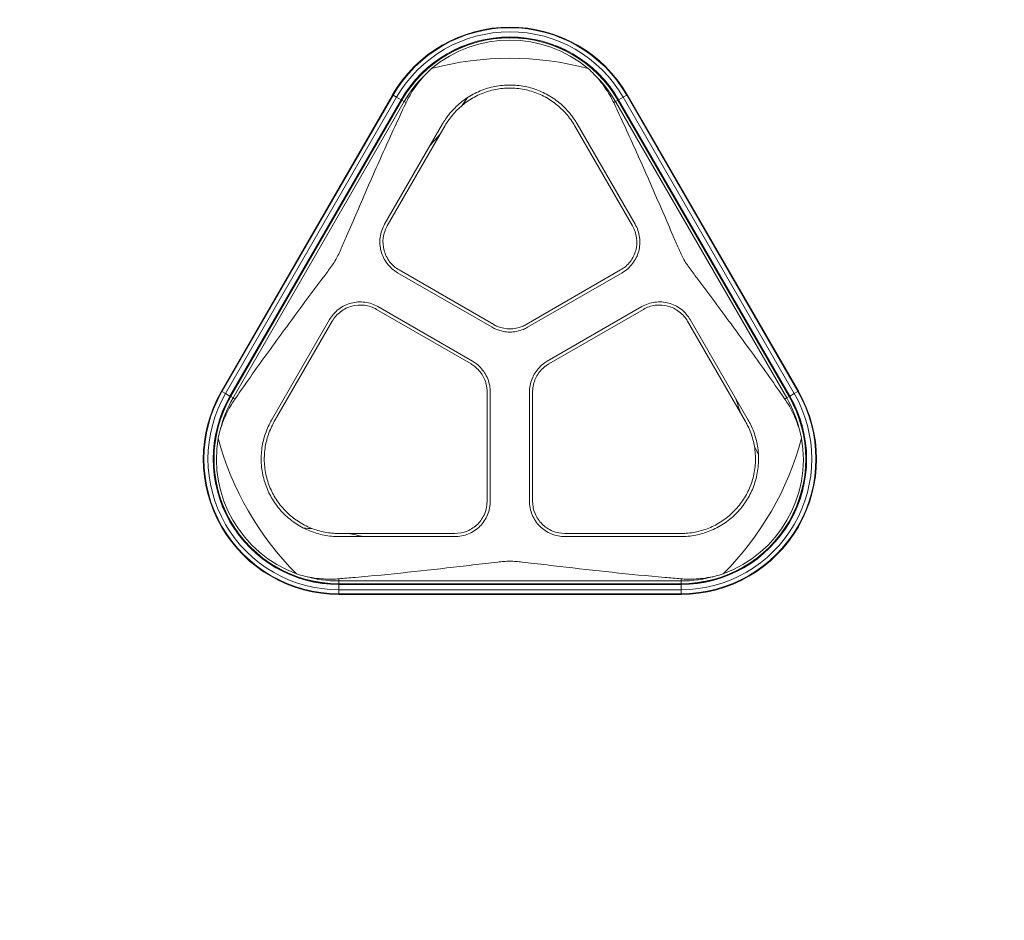
# Model space of a CAD drawing. Extents: x 0 to 25200, y -35640 to 17820.
# Drawn here: x 7472 to 7915, y -24355 to -23950 of the extents above; entities that cross this region are included whole.
import ezdxf

# ---------------------------------------------------------------- set-up
doc = ezdxf.new("R2010")
doc.units = 0
doc.header["$MEASUREMENT"] = 0
doc.header["$PDMODE"] = 1
doc.layers.get('0').update_dxf_attribs({"linetype": 'CONTINUOUS'})
doc.layers.get('DefPoints').update_dxf_attribs({"linetype": 'CONTINUOUS'})
for name, color, linetype, lineweight in [('FRAM3', 1, 'CONTINUOUS', 50), ('外形線', 7, 'CONTINUOUS', 18), ('寸法線', 3, 'CONTINUOUS', 18)]:
    doc.layers.add(name, color=color, linetype=linetype, lineweight=lineweight)
doc.styles.get("Standard").update_dxf_attribs({"font": 'TXT.SHX', "bigfont": 'bigfont.shx'})
doc.dimstyles.new('100-60', dxfattribs={"dimscale": 60, "dimtxt": 3, "dimasz": 3, "dimexe": 0, "dimexo": 1, "dimgap": 1, "dimtad": 3, "dimdec": 1, "dimlfac": 1.666667, "dimdsep": 46, "dimtxsty": 'STANDARD', "dimblk": 'DOTSMALL', "dimcen": 0, "dimclrd": 256, "dimclre": 256, "dimclrt": 7, "dimadec": 3, "dimazin": 2, "dimtfac": 1, "dimtdec": 1, "dimtix": 1, "dimtmove": 2, "dimatfit": 2, "dimldrblk": 'OPEN', "dimfxl": 1, "dimtolj": 1, "dimlwd": -1, "dimlwe": -1, "dimarcsym": 0})

# ---------------------------------------------------------------- blocks, each defined once
blk = doc.blocks.new('_DotSmall')
at = {"layer": 'FRAM3', "color": 0, "const_width": 0.5}
blk.add_lwpolyline([(-0.0625, 0, 1), (0.0625, 0, 1)], format="xyb", close=True, dxfattribs=at)
blk = doc.blocks.new('*D122')
at = {"layer": 'DefPoints', "color": 0}
for p in [(10003.75, -21630), (10003.75, -25292.51), (4740, -25837.34)]:
    blk.add_point(p, dxfattribs=at)
at = {"layer": '寸法線'}
for p, q in [((4740, -25777.34), (4740, -21630)), ((4740, -21630), (10003.75, -21630)), ((10003.75, -25232.51), (10003.75, -21630))]:
    blk.add_line(p, q, dxfattribs=at)
at = {"layer": '寸法線', "xscale": 180, "yscale": 180, "zscale": 180, "rotation": 180}
blk.add_blockref('_DotSmall', (4740, -21630), dxfattribs=at)
at = {"layer": '寸法線', "xscale": 180, "yscale": 180, "zscale": 180}
blk.add_blockref('_DotSmall', (10003.75, -21630), dxfattribs=at)
at = {"layer": '寸法線', "color": 7, "insert": (7371.88, -21480), "char_height": 180, "attachment_point": 5}
blk.add_mtext('\\A1;8800', dxfattribs=at)
blk = doc.blocks.new('_OPEN')
at = {"color": 0, "linetype": 'ByBlock'}
for p, q in [((-1, 0.1667), (0, 0)), ((0, 0), (-1, -0.1667)), ((0, 0), (-1, 0))]:
    blk.add_line(p, q, dxfattribs=at)
blk = doc.blocks.new('*D123')
at = {"layer": 'DefPoints', "color": 0}
for p in [(7562.59, -22130), (6955.1, -27675.92), (10503.75, -27675.92)]:
    blk.add_point(p, dxfattribs=at)
at = {"layer": '寸法線'}
for p, q in [((7622.59, -22130), (10503.75, -22130)), ((10503.75, -22130), (10503.75, -27675.92)), ((7015.1, -27675.92), (10503.75, -27675.92))]:
    blk.add_line(p, q, dxfattribs=at)
at = {"layer": '寸法線', "xscale": 180, "yscale": 180, "zscale": 180}
for p, rotation in [((10503.75, -22130), 90), ((10503.75, -27675.92), 270)]:
    blk.add_blockref('_DotSmall', p, dxfattribs=dict(at, rotation=rotation))
at = {"layer": '寸法線', "color": 7, "insert": (10353.75, -24902.96), "char_height": 180, "attachment_point": 5, "rotation": 90}
blk.add_mtext('\\A1;9300', dxfattribs=at)

msp = doc.modelspace()

# ---------------------------------------------------------------- linework, layer by layer
at = {"layer": '外形線'}
for p, q in [((7640.10454413, -23983.36241458), (7563.11488574, -24116.71241458)), ((7640.34813025, -23983.50304909), (7563.35847185, -24116.85304909)), ((7641.94654234, -23984.42589274), (7564.95688394, -24117.77589274)), ((7643.95837179, -23985.58742302), (7566.9687134, -24118.93742302)), ((7644.23853802, -23985.74917707), (7567.24887962, -24119.09917707)), ((7644.29571225, -23985.78218662), (7567.30605385, -24119.13218662)), ((7645.35887273, -23986.39600261), (7568.36921434, -24119.74600261)), ((7640.34813025, -23983.50304909), (7640.10454413, -23983.36241458)), ((7641.94654234, -23984.42589274), (7640.34813025, -23983.50304909)), ((7641.94654234, -23984.42589274), (7643.95837179, -23985.58742302)), ((7643.95837179, -23985.58742302), (7644.23853802, -23985.74917707)), ((7644.23853802, -23985.74917707), (7644.29571225, -23985.78218662)), ((7645.35887273, -23986.39600261), (7644.29571225, -23985.78218662)), ((7646.19676784, -23986.87976158), (7645.35887273, -23986.39600261)), ((7739.59813766, -23986.87976158), (7740.43603277, -23986.39600261)), ((7740.43603277, -23986.39600261), (7741.49919325, -23985.78218662)), ((7817.42569116, -24119.74600261), (7740.43603277, -23986.39600261)), ((7741.55636748, -23985.74917707), (7741.49919325, -23985.78218662)), ((7818.48885164, -24119.13218662), (7741.49919325, -23985.78218662)), ((7741.83653371, -23985.58742302), (7741.55636748, -23985.74917707)), ((7818.54602587, -24119.09917707), (7741.55636748, -23985.74917707)), ((7743.84836316, -23984.42589274), (7741.83653371, -23985.58742302)), ((7818.8261921, -24118.93742302), (7741.83653371, -23985.58742302)), ((7743.84836316, -23984.42589274), (7745.44677525, -23983.50304909)), ((7820.83802155, -24117.77589274), (7743.84836316, -23984.42589274)), ((7745.44677525, -23983.50304909), (7745.69036136, -23983.36241458)), ((7822.43643365, -24116.85304909), (7745.44677525, -23983.50304909)), ((7822.68001976, -24116.71241458), (7745.69036136, -23983.36241458)), ((7662.62533038, -23996.42792539), (7636.53155544, -24041.62366934)), ((7637.74579234, -24042.32470934), (7663.83960805, -23997.12889477)), ((7721.95529312, -23997.12888729), (7748.04910881, -24042.32470182)), ((7749.26334571, -24041.62366182), (7723.16953002, -23996.42784729)), ((7749.26334571, -24041.62366182), (7749.26351675, -24041.62395816)), ((7685.63818822, -24086.74277852), (7643.06249432, -24062.16168981)), ((7742.73241869, -24062.16168554), (7700.15672466, -24086.74277395)), ((7642.36131734, -24063.37584762), (7684.93714821, -24087.95701542)), ((7700.8577282, -24087.9570319), (7743.43345869, -24063.37592244)), ((7632.83602749, -24079.87443265), (7675.41172152, -24104.45552106)), ((7676.11279798, -24103.24130521), (7633.53706749, -24078.66019575)), ((7752.25796752, -24078.66012105), (7709.68213632, -24103.24128827)), ((7710.38317631, -24104.45552517), (7752.95887054, -24079.87443703)), ((7611.7841137, -24084.4874958), (7585.69029801, -24129.68331033)), ((7586.90453491, -24130.38435033), (7612.9983506, -24085.1885358)), ((7611.7841137, -24084.4874958), (7611.78428489, -24084.48719936)), ((7772.79655055, -24085.18852828), (7798.89036626, -24130.38434285)), ((7800.10456239, -24129.68323223), (7774.01078745, -24084.48748828)), ((7563.35847185, -24116.85304909), (7563.11488574, -24116.71241458)), ((7564.95688394, -24117.77589274), (7563.35847185, -24116.85304909)), ((7564.95688394, -24117.77589274), (7566.9687134, -24118.93742302)), ((7566.9687134, -24118.93742302), (7567.24887962, -24119.09917707)), ((7567.24887962, -24119.09917707), (7567.30605385, -24119.13218662)), ((7568.36921434, -24119.74600261), (7567.30605385, -24119.13218662)), ((7569.20710944, -24120.22976158), (7568.36921434, -24119.74600261)), ((7682.6709937, -24117.02894015), (7682.67099337, -24166.191117)), ((7684.07307336, -24166.19127518), (7684.0730737, -24117.02894016)), ((7701.72183206, -24117.02890674), (7701.72183206, -24166.19112565)), ((7703.12391206, -24166.19112565), (7703.12391206, -24117.02894884)), ((7816.58779606, -24120.22976158), (7817.42569116, -24119.74600261)), ((7817.42569116, -24119.74600261), (7818.48885164, -24119.13218662)), ((7818.54602587, -24119.09917707), (7818.48885164, -24119.13218662)), ((7818.8261921, -24118.93742302), (7818.54602587, -24119.09917707)), ((7820.83802155, -24117.77589274), (7818.8261921, -24118.93742302)), ((7820.83802155, -24117.77589274), (7822.43643365, -24116.85304909)), ((7822.43643365, -24116.85304909), (7822.68001976, -24116.71241458)), ((7668.15001534, -24180.71400622), (7615.96238393, -24180.71400622)), ((7769.8325302, -24180.71400622), (7717.64489883, -24180.71400622)), ((7615.96246546, -24182.11608622), (7668.15001534, -24182.11608622)), ((7717.64489883, -24182.11608622), (7717.64455662, -24182.11608618)), ((7717.64489883, -24182.11608622), (7769.8325302, -24182.11608622)), ((7615.90779435, -24201.1177206), (7615.90779435, -24202.08523852)), ((7615.90779435, -24202.08523852), (7769.88711115, -24202.08523852)), ((7615.90779435, -24202.08523852), (7615.90779435, -24203.3128705)), ((7615.90779435, -24203.3128705), (7769.88711115, -24203.3128705)), ((7615.90779435, -24203.37888962), (7615.90779435, -24203.3128705)), ((7615.90779435, -24203.37888962), (7769.88711115, -24203.37888962)), ((7615.90779435, -24203.70239771), (7615.90779435, -24203.37888962)), ((7615.90779435, -24203.70239771), (7769.88711115, -24203.70239771)), ((7615.90779435, -24206.02545827), (7615.90779435, -24203.70239771)), ((7769.88711115, -24201.1177206), (7769.88711115, -24202.08523852)), ((7769.88711115, -24202.08523852), (7769.88711115, -24203.3128705)), ((7769.88711115, -24203.37888962), (7769.88711115, -24203.3128705)), ((7769.88711115, -24203.70239771), (7769.88711115, -24203.37888962)), ((7769.88711115, -24206.02545827), (7769.88711115, -24203.70239771)), ((7615.90779435, -24206.02545827), (7769.88711115, -24206.02545827)), ((7615.90779435, -24206.02545827), (7615.90779435, -24207.87114557)), ((7615.90779435, -24207.87114557), (7615.90779435, -24208.15241458)), ((7615.90779435, -24207.87114557), (7769.88711115, -24207.87114557)), ((7615.90779435, -24208.15241458), (7769.88711115, -24208.15241459)), ((7769.88711115, -24206.02545827), (7769.88711115, -24207.87114557)), ((7769.88711115, -24207.87114557), (7769.88711115, -24208.15241459))]:
    msp.add_line(p, q, dxfattribs=at)
for centre, radius, start, end in [((7692.89745275, -24013.84241458), 60.96, 29.9999999995, 150.0000000005), ((7692.89745275, -24013.84241458), 60.67873098, 29.9999999995, 150.0000000005), ((7692.89745275, -24013.84241458), 58.83304368, 29.9999999995, 150.0000000005), ((7692.89745275, -24013.84241458), 56.50998313, 29.9999999995, 150.0000000005), ((7692.89745275, -24013.84241458), 56.18647503, 29.9999999995, 150.0000000005), ((7692.89745275, -24013.84241458), 56.12045592, 29.9999999995, 150.0000000005), ((7692.89745275, -24013.84241458), 54.89282394, 133.7426026869, 150.0000000005), ((7692.89745275, -24013.84241458), 54.89282394, 29.9999999995, 46.2573973131), ((7615.90779435, -24147.19241458), 60.96, 149.9999999994, 270.0000000004), ((7615.90779435, -24147.19241458), 60.67873098, 149.9999999994, 270.0000000004), ((7615.90779435, -24147.19241458), 58.83304368, 149.9999999994, 270.0000000004), ((7615.90779435, -24147.19241458), 56.50998313, 149.9999999988, 270.0000000004), ((7615.90779435, -24147.19241458), 56.18647503, 149.9999999988, 270.0000000004), ((7615.90779435, -24147.19241458), 56.12045592, 149.9999999988, 270.0000000004), ((7615.90779435, -24147.19241458), 54.89282394, 149.9999999988, 166.2573973132), ((7769.88711115, -24147.19241458), 60.96, 270, 30.0000000012), ((7769.88711115, -24147.19241458), 60.67873098, 270, 30.0000000012), ((7769.88711115, -24147.19241458), 58.83304368, 270, 30.0000000012), ((7769.88711115, -24147.19241458), 56.50998313, 270, 30.0000000012), ((7769.88711115, -24147.19241458), 56.18647503, 270, 30.0000000012), ((7769.88711115, -24147.19241458), 56.12045592, 270, 30.0000000012), ((7769.88711115, -24147.19241458), 54.89282394, 13.7426026868, 30.0000000012), ((7615.90779435, -24147.19241458), 54.89282394, 253.7426026866, 270.0000000004), ((7769.88711115, -24147.19241458), 54.89282394, 270, 286.2573973138)]:
    msp.add_arc(centre, radius, start, end, dxfattribs=at)
at = {"layer": '外形線', "extrusion": (0, 0, -1)}
for centre, radius, start, end in [((-7692.89745275, -24013.84241458), 55.0547436, 50.1970055242, 129.8029944758), ((-7692.89745275, -24102.74241458), 135.8470828, 74.9635485105, 105.0364514895), ((-7615.90779435, -24147.19241458), 55.0547436, 290.1970055248, 9.8029944754), ((-7692.89745275, -24102.74241458), 135.8470828, 314.9635485106, 345.0364514892), ((-7692.89745275, -24102.74241458), 135.8470828, 194.9635485108, 225.0364514894), ((-7769.88711115, -24147.19241458), 55.0547436, 170.1970055246, 249.8029944756)]:
    msp.add_arc(centre, radius, start, end, dxfattribs=at)
at = {"layer": '外形線'}
for points in [[(7654.94346809, -23974.18491632), (7655.82752667, -23973.25648095), (7656.74053761, -23972.37089661), (7657.65416679, -23971.54660406)], [(7728.1407387, -23971.54660406), (7729.05433512, -23972.37086547), (7729.96734273, -23973.25644444), (7730.85143741, -23974.18491632)], [(7671.4794812, -23988.07673649), (7672.28928695, -23986.91900502), (7673.0860174, -23985.7534758), (7673.86983381, -23984.58191878)], [(7657.12032573, -24005.96287313), (7658.69769465, -24004.27244609), (7660.23865327, -24002.53602471), (7661.742532, -24000.76113704)], [(7794.59955774, -24120.14828449), (7795.27482605, -24122.35953956), (7796.00813176, -24124.56225956), (7796.79329021, -24126.75210058)], [(7561.65690498, -24137.8187389), (7561.9139381, -24136.61541048), (7562.22436818, -24135.38193321), (7562.58640108, -24134.15204883)], [(7823.20850442, -24134.15204883), (7823.57052375, -24135.3818837), (7823.88095681, -24136.61536654), (7824.13800051, -24137.8187389)], [(7802.90982872, -24141.52674622), (7803.5075507, -24142.80692431), (7804.1185634, -24144.07967773), (7804.74125333, -24145.34426116)], [(7604.30304832, -24178.62376113), (7602.89552058, -24178.50131452), (7601.48777744, -24178.39409032), (7600.0812711, -24178.30106391)], [(7626.97247476, -24182.11608622), (7624.71983754, -24181.59525819), (7622.4455732, -24181.12895957), (7620.15653603, -24180.71400622)], [(7600.54038574, -24199.89027861), (7599.29430783, -24199.5888791), (7598.07086383, -24199.2409806), (7596.90019094, -24198.8619008)], [(7788.89471456, -24198.8619008), (7787.72408502, -24199.2409678), (7786.50064734, -24199.5888661), (7785.25451976, -24199.89027861)]]:
    msp.add_open_spline(points, degree=3, dxfattribs=at)
for points, knots in [([(7646.19676784, -23986.87976158), (7646.62261773, -23985.98086057), (7647.06994031, -23985.11066357), (7648.73384577, -23982.09509971), (7650.23329827, -23979.8080343), (7652.88267737, -23976.45019565), (7653.90242709, -23975.2782141), (7654.94346809, -23974.18491632)], [17.22404607137, 17.22404607137, 17.22404607137, 17.22404607137, 17.41277704274, 17.41277704274, 17.90565506742, 17.90565506742, 18.18601692259, 18.18601692259, 18.18601692259, 18.18601692259]), ([(7730.85143741, -23974.18491632), (7731.8924784, -23975.2782141), (7732.91222812, -23976.45019565), (7735.56160723, -23979.8080343), (7737.06105973, -23982.09509971), (7738.72496519, -23985.11066357), (7739.17228776, -23985.98086057), (7739.59813766, -23986.87976158)], [2.62292768323, 2.62292768323, 2.62292768323, 2.62292768323, 2.9032895384, 2.9032895384, 3.39616756308, 3.39616756308, 3.58489853448, 3.58489853448, 3.58489853448, 3.58489853448]), ([(7662.62533038, -23996.42792539), (7663.02898789, -23995.72867429), (7663.45574443, -23995.04545512), (7665.19078253, -23992.46860603), (7666.65255144, -23990.71179707), (7669.75976648, -23987.61218507), (7671.50931921, -23986.16149511), (7675.32011196, -23983.60317036), (7677.38125027, -23982.4953858), (7681.68170516, -23980.71569462), (7683.9244842, -23980.04236141), (7688.43544304, -23979.15897583), (7690.70366047, -23978.94911315), (7692.89740766, -23978.94911032), (7695.09115482, -23978.94910749), (7697.35937277, -23979.15896431), (7701.87033388, -23980.04233825), (7704.11311466, -23980.71566567), (7708.41357415, -23982.49534575), (7710.47471532, -23983.60312499), (7714.28551469, -23986.16143991), (7716.03507117, -23987.61212537), (7719.14229423, -23990.71172937), (7720.60406768, -23992.46853458), (7722.33911242, -23995.04537919), (7722.76587071, -23995.72859725), (7723.16953002, -23996.42784729)], [-2.3133133958, -2.3133133958, -2.3133133958, -2.3133133958, -2.1621846513, -2.1621846513, -1.7273599884, -1.7273599884, -1.2955199913, -1.2955199913, -0.8636799942, -0.8636799942, -0.4318399971, -0.4318399971, 0, 0, 0, 0.431839993, 0.431839993, 0.863679986, 0.863679986, 1.295519979, 1.295519979, 1.727359972, 1.727359972, 2.162184631, 2.162184631, 2.3133133714, 2.3133133714, 2.3133133714, 2.3133133714]), ([(7721.95529312, -23997.12888729), (7721.56782783, -23996.45768798), (7721.15819029, -23995.80187742), (7719.49274696, -23993.32839508), (7718.08961055, -23991.64205647), (7715.10702635, -23988.66677625), (7713.42764732, -23987.27427594), (7709.76970481, -23984.81857151), (7707.79123897, -23983.75522363), (7703.66327708, -23982.04692303), (7701.51045747, -23981.40060097), (7697.18043756, -23980.55265515), (7695.00320115, -23980.35121348), (7692.89744842, -23980.35121376), (7690.7882434, -23980.35121403), (7688.60755266, -23980.5533166), (7684.27105427, -23981.40391988), (7682.11521018, -23982.05223709), (7677.98200179, -23983.76568339), (7676.00130065, -23984.83218973), (7672.33993869, -23987.29507734), (7670.65937646, -23988.69160348), (7667.68046456, -23991.67051614), (7666.28137152, -23993.35566224), (7664.62579995, -23995.81936088), (7664.22191758, -23996.4666263), (7663.83960804, -23997.12889477)], [-2.220521235, -2.220521235, -2.220521235, -2.220521235, -2.0754554145, -2.0754554145, -1.6580730116, -1.6580730116, -1.2435547587, -1.2435547587, -0.8290365058, -0.8290365058, -0.4145182529, -0.4145182529, 0, 0, 0, 0.4151978388, 0.4151978388, 0.8303956777, 0.8303956777, 1.2455935165, 1.2455935165, 1.6607913554, 1.6607913554, 2.0774943428, 2.0774943428, 2.2206264341, 2.2206264341, 2.2206264341, 2.2206264341]), ([(7614.57447562, -24057.52262266), (7615.04956795, -24056.69973861), (7615.47211105, -24055.84845547), (7616.2835303, -24054.12078726), (7616.6741225, -24053.24520561), (7617.84189, -24050.60006273), (7618.61276622, -24048.81181408), (7620.9482038, -24043.396035), (7622.52890445, -24039.71596552), (7627.35259646, -24028.55429481), (7630.67494266, -24020.94116516), (7637.4309067, -24005.7845395), (7640.86901707, -23998.22834792), (7644.93920284, -23989.54176924), (7645.5681475, -23988.20667853), (7646.19676784, -23986.87976158)], [5.9854151077, 5.9854151077, 5.9854151077, 5.9854151077, 6.1724593299, 6.1724593299, 6.359503552, 6.359503552, 6.7335919962, 6.7335919962, 7.4817688847, 7.4817688847, 8.9781226616, 8.9781226616, 10.4744764386, 10.4744764386, 10.747923264, 10.747923264, 10.747923264, 10.747923264]), ([(7739.59813766, -23986.87976158), (7740.22675799, -23988.20667853), (7740.85570266, -23989.54176924), (7744.92588843, -23998.22834792), (7748.36399879, -24005.7845395), (7755.11996284, -24020.94116516), (7758.44230904, -24028.55429481), (7763.26600105, -24039.71596552), (7764.8467017, -24043.396035), (7767.18213928, -24048.81181408), (7767.9530155, -24050.60006273), (7769.120783, -24053.24520561), (7769.5113752, -24054.12078726), (7770.32279444, -24055.84845547), (7770.74533755, -24056.69973861), (7771.22042988, -24057.52262266)], [1.2229069515, 1.2229069515, 1.2229069515, 1.2229069515, 1.4963537769, 1.4963537769, 2.9927075539, 2.9927075539, 4.4890613308, 4.4890613308, 5.2372382193, 5.2372382193, 5.6113266635, 5.6113266635, 5.7983708856, 5.7983708856, 5.9854151077, 5.9854151077, 5.9854151077, 5.9854151077]), ([(7642.36131734, -24063.37584762), (7640.63080962, -24062.37645337), (7638.98552647, -24060.96563518), (7636.39983298, -24057.59802956), (7635.46071157, -24055.64021373), (7634.9425507, -24053.70683672), (7634.42519234, -24051.77645407), (7634.25852693, -24049.61258739), (7634.81254421, -24045.40271266), (7635.53166124, -24043.35647182), (7636.53155544, -24041.62366934)], [-0.789752008, -0.789752008, -0.789752008, -0.789752008, -0.3952235186, -0.3952235186, 0, 0, 0, 0.394611409, 0.394611409, 0.7885288154, 0.7885288154, 0.7885288154, 0.7885288154]), ([(7637.74579234, -24042.32470934), (7636.83394956, -24043.90495924), (7636.17816607, -24045.77104896), (7635.67296793, -24049.61027671), (7635.82498075, -24051.58362693), (7636.2968079, -24053.34404647), (7636.76936707, -24055.10719722), (7637.62582422, -24056.89263072), (7639.98389704, -24059.96371475), (7641.48433738, -24061.25030308), (7643.06249432, -24062.16168981)], [-0.7191035792, -0.7191035792, -0.7191035792, -0.7191035792, -0.3598681634, -0.3598681634, 0, 0, 0, 0.3604264822, 0.3604264822, 0.7202192138, 0.7202192138, 0.7202192138, 0.7202192138]), ([(7742.73241869, -24062.16168554), (7744.3105741, -24061.25029773), (7745.81101255, -24059.96370896), (7748.16908329, -24056.89262384), (7749.02553965, -24055.10718923), (7749.49809792, -24053.34403761), (7749.96992418, -24051.5836172), (7750.12193587, -24049.61026622), (7749.61673549, -24045.77103918), (7748.96095162, -24043.9049508), (7748.04910881, -24042.32470182)], [-0.7202191377, -0.7202191377, -0.7202191377, -0.7202191377, -0.3604266024, -0.3604266024, 0, 0, 0, 0.3598682829, 0.3598682829, 0.7191035025, 0.7191035025, 0.7191035025, 0.7191035025]), ([(7749.26351683, -24041.6239583), (7750.26337796, -24043.3567655), (7750.98245897, -24045.40300433), (7751.53640915, -24049.61286266), (7751.36971183, -24051.77671506), (7750.852327, -24053.70707939), (7750.33413963, -24055.64043797), (7749.39499366, -24057.59822891), (7746.80926431, -24060.96577547), (7745.16397053, -24062.37656005), (7743.43345869, -24063.37592244)], [-0.788524207, -0.788524207, -0.788524207, -0.788524207, -0.394609284, -0.394609284, 0, 0, 0, 0.3952213758, 0.3952213758, 0.7897473632, 0.7897473632, 0.7897473632, 0.7897473632]), ([(7569.20710944, -24120.22976158), (7570.04194307, -24119.02190192), (7570.8836932, -24117.80967451), (7576.37139813, -24109.9415009), (7581.19619681, -24103.18591419), (7590.94423764, -24089.75676487), (7595.87622822, -24083.07296384), (7603.1306726, -24073.31468866), (7605.52735593, -24070.105727), (7609.04983941, -24065.37528919), (7610.21307006, -24063.81356647), (7611.91994724, -24061.47967871), (7612.48292709, -24060.70362512), (7613.57342203, -24059.13708133), (7614.0993833, -24058.3455067), (7614.57447562, -24057.52262266)], [1.2229069515, 1.2229069515, 1.2229069515, 1.2229069515, 1.4963537769, 1.4963537769, 2.9927075539, 2.9927075539, 4.4890613308, 4.4890613308, 5.2372382193, 5.2372382193, 5.6113266635, 5.6113266635, 5.7983708856, 5.7983708856, 5.9854151077, 5.9854151077, 5.9854151077, 5.9854151077]), ([(7771.22042988, -24057.52262266), (7771.6955222, -24058.3455067), (7772.22148347, -24059.13708133), (7773.31197841, -24060.70362512), (7773.87495826, -24061.47967871), (7775.58183544, -24063.81356647), (7776.74506609, -24065.37528919), (7780.26754957, -24070.105727), (7782.6642329, -24073.31468866), (7789.91867728, -24083.07296384), (7794.85066786, -24089.75676487), (7804.59870869, -24103.18591419), (7809.42350737, -24109.9415009), (7814.91121229, -24117.80967451), (7815.75296243, -24119.02190192), (7816.58779606, -24120.22976158)], [5.9854151077, 5.9854151077, 5.9854151077, 5.9854151077, 6.1724593299, 6.1724593299, 6.359503552, 6.359503552, 6.7335919962, 6.7335919962, 7.4817688847, 7.4817688847, 8.9781226616, 8.9781226616, 10.4744764386, 10.4744764386, 10.747923264, 10.747923264, 10.747923264, 10.747923264]), ([(7611.78428489, -24084.48719936), (7612.78500939, -24082.75489062), (7614.19756369, -24081.10902879), (7617.56643286, -24078.52436469), (7619.52373266, -24077.58680261), (7621.45416963, -24077.06968885), (7623.38760096, -24076.55177298), (7625.55267064, -24076.38620178), (7629.76191618, -24076.94173581), (7631.80633836, -24077.66120973), (7633.53706749, -24078.66019575)], [-0.788524207, -0.788524207, -0.788524207, -0.788524207, -0.394609284, -0.394609284, 0, 0, 0, 0.3952213758, 0.3952213758, 0.7897473632, 0.7897473632, 0.7897473632, 0.7897473632]), ([(7632.83602749, -24079.87443265), (7631.25766479, -24078.96340387), (7629.393227, -24078.30728044), (7625.5545539, -24077.80067385), (7623.58009399, -24077.95167818), (7621.81688076, -24078.42400652), (7620.05639884, -24078.8956032), (7618.27142092, -24079.75063271), (7615.19915296, -24082.10776259), (7613.91096495, -24083.60873227), (7612.9983506, -24085.1885358)], [-0.7202191377, -0.7202191377, -0.7202191377, -0.7202191377, -0.3604266025, -0.3604266025, 0, 0, 0, 0.3598682829, 0.3598682829, 0.7191035025, 0.7191035025, 0.7191035025, 0.7191035025]), ([(7752.25796752, -24078.66012105), (7753.98872219, -24077.66115452), (7756.03316816, -24076.94170662), (7760.24244692, -24076.38623317), (7762.40752587, -24076.55183809), (7764.34095991, -24077.06978612), (7766.2713995, -24077.58693196), (7768.22869572, -24078.52452882), (7771.59754555, -24081.10925922), (7773.01008359, -24082.75515326), (7774.01078745, -24084.48748828)], [-0.789752008, -0.789752008, -0.789752008, -0.789752008, -0.3952235186, -0.3952235186, 0, 0, 0, 0.394611409, 0.394611409, 0.7885288154, 0.7885288154, 0.7885288154, 0.7885288154]), ([(7772.79655055, -24085.18852828), (7771.88393539, -24083.60872432), (7770.59574603, -24082.10775429), (7767.52347633, -24079.750626), (7765.7384985, -24078.89559785), (7763.97801688, -24078.42400238), (7762.21480396, -24077.95167526), (7760.24034462, -24077.80067215), (7756.40167142, -24078.3072811), (7754.53723307, -24078.96340639), (7752.95887054, -24079.87443702)], [-0.7191035792, -0.7191035792, -0.7191035792, -0.7191035792, -0.3598681634, -0.3598681634, 0, 0, 0, 0.3604264822, 0.3604264822, 0.7202192138, 0.7202192138, 0.7202192138, 0.7202192138]), ([(7700.8577282, -24087.9570319), (7700.25828715, -24088.30309427), (7699.6327018, -24088.61184203), (7697.02871651, -24089.69034437), (7694.89649766, -24090.08984957), (7692.897436, -24090.0898475), (7690.89837433, -24090.08984543), (7688.76615631, -24089.69033582), (7686.16217325, -24088.61182808), (7685.53658854, -24088.30307903), (7684.93714821, -24087.95701542)], [-0.5225184286, -0.5225184286, -0.5225184286, -0.5225184286, -0.3935160752, -0.3935160752, 0, 0, 0, 0.3935160755, 0.3935160755, 0.5225184289, 0.5225184289, 0.5225184289, 0.5225184289]), ([(7685.63818822, -24086.74277852), (7686.18483935, -24087.05836535), (7686.75533241, -24087.33992369), (7689.1299974, -24088.3234496), (7691.07444245, -24088.68777383), (7692.89745705, -24088.68777326), (7694.72047165, -24088.68777269), (7696.66491647, -24088.32344723), (7699.03958085, -24087.33991982), (7699.61007373, -24087.05836113), (7700.15672466, -24086.74277395)], [-0.47650292122, -0.47650292122, -0.47650292122, -0.47650292122, -0.35886114157, -0.35886114157, 0, 0, 0, 0.35886114165, 0.35886114165, 0.4765029213, 0.4765029213, 0.4765029213, 0.4765029213]), ([(7682.6709937, -24117.02894015), (7682.67097435, -24116.39773297), (7682.62956449, -24115.76289232), (7682.29399042, -24113.21460916), (7681.63728193, -24111.34850823), (7680.72577414, -24109.76973156), (7679.81426634, -24108.19095489), (7678.52652883, -24106.68917901), (7676.48743692, -24105.12442304), (7675.9583535, -24104.77114106), (7675.41172152, -24104.45552106)], [-0.47650292122, -0.47650292122, -0.47650292122, -0.47650292122, -0.35886114157, -0.35886114157, 0, 0, 0, 0.35886114165, 0.35886114165, 0.4765029213, 0.4765029213, 0.4765029213, 0.4765029213]), ([(7676.11279798, -24103.24130521), (7676.71221731, -24103.5874052), (7677.29239338, -24103.97480413), (7679.52839646, -24105.69067037), (7680.94048754, -24107.33747346), (7681.94001657, -24109.06871267), (7682.93971252, -24110.80024098), (7683.65988803, -24112.84690549), (7684.02768884, -24115.64129349), (7684.07305342, -24116.33710497), (7684.0730737, -24117.02894016)], [-0.5225184286, -0.5225184286, -0.5225184286, -0.5225184286, -0.3935160752, -0.3935160752, 0, 0, 0, 0.3935817863, 0.3935817863, 0.5225235213, 0.5225235213, 0.5225235213, 0.5225235213]), ([(7701.72183206, -24117.02890674), (7701.72185377, -24116.33674438), (7701.76726305, -24115.64059769), (7702.13524526, -24112.8462291), (7702.85537304, -24110.79992082), (7703.85490566, -24109.06868367), (7704.85443828, -24107.33744652), (7706.26653277, -24105.69064635), (7708.5025394, -24103.97478474), (7709.08271627, -24103.58738701), (7709.68213632, -24103.24128827)], [-0.5225184286, -0.5225184286, -0.5225184286, -0.5225184286, -0.3935160752, -0.3935160752, 0, 0, 0, 0.3935160755, 0.3935160755, 0.5225184289, 0.5225184289, 0.5225184289, 0.5225184289]), ([(7710.38317631, -24104.45552517), (7709.83654454, -24104.77114552), (7709.30746133, -24105.12442783), (7707.26837041, -24106.68918509), (7705.98063385, -24108.19096178), (7705.06912704, -24109.76973902), (7704.15746804, -24111.34877989), (7703.50071333, -24113.21520472), (7703.16530101, -24115.76350511), (7703.123931, -24116.39804001), (7703.12391206, -24117.02894884)], [-0.47650292122, -0.47650292122, -0.47650292122, -0.47650292122, -0.35886114157, -0.35886114157, 0, 0, 0, 0.3589210652, 0.3589210652, 0.47650756529, 0.47650756529, 0.47650756529, 0.47650756529]), ([(7562.58640108, -24134.15204883), (7563.01270423, -24132.70383199), (7563.51779517, -24131.23471205), (7565.10107918, -24127.26136312), (7566.33200968, -24124.81926645), (7568.11161186, -24121.87050012), (7568.64156328, -24121.04800891), (7569.20710944, -24120.22976158)], [2.62292768322, 2.62292768322, 2.62292768322, 2.62292768322, 2.9032895384, 2.9032895384, 3.39616756308, 3.39616756308, 3.58489853449, 3.58489853449, 3.58489853449, 3.58489853449]), ([(7816.58779606, -24120.22976158), (7817.15334222, -24121.04800891), (7817.68329364, -24121.87050012), (7819.46289582, -24124.81926645), (7820.69382632, -24127.26136312), (7822.27711033, -24131.23471205), (7822.78220127, -24132.70383199), (7823.20850442, -24134.15204883)], [17.22404607136, 17.22404607136, 17.22404607136, 17.22404607136, 17.41277704274, 17.41277704274, 17.90565506742, 17.90565506742, 18.18601692259, 18.18601692259, 18.18601692259, 18.18601692259]), ([(7615.96246546, -24182.11608622), (7615.1550675, -24182.11613411), (7614.35000407, -24182.08816169), (7611.25086825, -24181.87399917), (7608.9985426, -24181.48647464), (7604.76059235, -24180.34535347), (7602.62948162, -24179.55554135), (7598.50851102, -24177.5344604), (7596.5185723, -24176.30335454), (7592.82708708, -24173.46889694), (7591.1225739, -24171.86325992), (7588.10206012, -24168.39834776), (7586.786205, -24166.53894519), (7585.68932895, -24164.63910581), (7584.590654, -24162.73615065), (7583.63708234, -24160.66342609), (7582.14564759, -24156.30790083), (7581.60759996, -24154.02516282), (7581.0005275, -24149.40359933), (7580.93100711, -24147.06104588), (7581.2458732, -24142.47481013), (7581.63044173, -24140.23114132), (7582.76635685, -24135.99182649), (7583.55793815, -24133.8517614), (7584.91834182, -24131.07475355), (7585.29193334, -24130.37320779), (7585.69029801, -24129.68331033)], [-2.3133133958, -2.3133133958, -2.3133133958, -2.3133133958, -2.1621846513, -2.1621846513, -1.7273599884, -1.7273599884, -1.2955199913, -1.2955199913, -0.8636799942, -0.8636799942, -0.4318399971, -0.4318399971, 0, 0, 0, 0.4325482257, 0.4325482257, 0.8650964515, 0.8650964515, 1.2976446772, 1.2976446772, 1.730192903, 1.730192903, 2.1643095061, 2.1643095061, 2.3134230028, 2.3134230028, 2.3134230028, 2.3134230028]), ([(7586.90453491, -24130.38435033), (7586.5169919, -24131.05550477), (7586.15386207, -24131.73816657), (7584.84448519, -24134.41722396), (7584.08564132, -24136.47554505), (7583.00026516, -24140.54617884), (7582.63401404, -24142.69681391), (7582.33628287, -24147.09253726), (7582.40462951, -24149.33761288), (7582.98917874, -24153.76668304), (7583.50585722, -24155.95424054), (7584.93652456, -24160.12812069), (7585.85068916, -24162.11438357), (7586.90356576, -24163.93801879), (7587.95816851, -24165.76464378), (7589.22353984, -24167.55212607), (7592.12843308, -24170.8823422), (7593.7678143, -24172.42519935), (7597.31830652, -24175.14793967), (7599.23227868, -24176.330024), (7603.1958829, -24178.26941266), (7605.24559112, -24179.02655918), (7609.31486112, -24180.11691623), (7611.47378697, -24180.48599329), (7614.43519835, -24180.68791101), (7615.19768784, -24180.71405069), (7615.96238393, -24180.71400622)], [-2.220521235, -2.220521235, -2.220521235, -2.220521235, -2.0754554145, -2.0754554145, -1.6580730116, -1.6580730116, -1.2435547587, -1.2435547587, -0.8290365058, -0.8290365058, -0.4145182529, -0.4145182529, 0, 0, 0, 0.4151978388, 0.4151978388, 0.8303956777, 0.8303956777, 1.2455935165, 1.2455935165, 1.6607913554, 1.6607913554, 2.0774943428, 2.0774943428, 2.2206264342, 2.2206264342, 2.2206264342, 2.2206264342]), ([(7800.10456239, -24129.68323224), (7800.50830285, -24130.38243544), (7800.88660973, -24131.09362703), (7802.25070746, -24133.88463864), (7803.04126419, -24136.02897214), (7804.1719994, -24140.2697053), (7804.5535574, -24142.51020738), (7804.86373525, -24147.08961309), (7804.79253566, -24149.4285035), (7804.18356599, -24154.04265228), (7803.64530014, -24156.32162251), (7802.15485507, -24160.66992026), (7801.20249277, -24162.73918551), (7800.10562162, -24164.63902771), (7799.00875049, -24166.5388699), (7797.69290018, -24168.39827586), (7794.67239535, -24171.86319581), (7792.96788632, -24173.46883722), (7789.27640841, -24176.30330435), (7787.28647286, -24177.53441535), (7783.16550746, -24179.55550695), (7781.03439877, -24180.34532457), (7776.79645143, -24181.48645668), (7774.54412676, -24181.87398702), (7771.4449915, -24182.08815753), (7770.63992816, -24182.11613203), (7769.8325302, -24182.11608622)], [-2.3133133958, -2.3133133958, -2.3133133958, -2.3133133958, -2.1621846513, -2.1621846513, -1.7273599884, -1.7273599884, -1.2955199913, -1.2955199913, -0.8636799942, -0.8636799942, -0.4318399971, -0.4318399971, 0, 0, 0, 0.431839993, 0.431839993, 0.863679986, 0.863679986, 1.295519979, 1.295519979, 1.727359972, 1.727359972, 2.162184631, 2.162184631, 2.3133133714, 2.3133133714, 2.3133133714, 2.3133133714]), ([(7769.8325302, -24180.71400622), (7770.6075385, -24180.71405109), (7771.38030587, -24180.68719985), (7774.35512608, -24180.4816248), (7776.51710637, -24180.10964232), (7780.58506671, -24179.01428875), (7782.63069688, -24178.25615399), (7786.58637056, -24176.31613507), (7788.49648975, -24175.13440734), (7792.03990241, -24172.41363778), (7793.67604354, -24170.87240233), (7796.57539611, -24167.546468), (7797.83846792, -24165.76164679), (7798.89134405, -24163.9380113), (7799.94422018, -24162.11437581), (7800.85838427, -24160.1281127), (7802.28905053, -24155.95423218), (7802.80572845, -24153.76667454), (7803.39027654, -24149.33760423), (7803.4586226, -24147.0925286), (7803.1608903, -24142.69680532), (7802.79463862, -24140.54617035), (7801.70926142, -24136.47553685), (7800.95041702, -24134.41721595), (7799.64103945, -24131.73815889), (7799.27790944, -24131.05549719), (7798.89036626, -24130.38434285)], [-2.220521235, -2.220521235, -2.220521235, -2.220521235, -2.0754554145, -2.0754554145, -1.6580730116, -1.6580730116, -1.2435547587, -1.2435547587, -0.8290365058, -0.8290365058, -0.4145182529, -0.4145182529, 0, 0, 0, 0.4145182533, 0.4145182533, 0.8290365066, 0.8290365066, 1.2435547599, 1.2435547599, 1.6580730131, 1.6580730131, 2.0754554165, 2.0754554165, 2.2205212375, 2.2205212375, 2.2205212375, 2.2205212375]), ([(7668.15001534, -24180.71400622), (7669.97447329, -24180.71356029), (7671.91844614, -24180.34844059), (7675.49591397, -24178.86634113), (7677.12887898, -24177.74801906), (7678.41753345, -24176.45919499), (7679.7081872, -24175.16837137), (7680.8261894, -24173.53394098), (7682.30678978, -24169.95624799), (7682.67078778, -24168.01353438), (7682.67099337, -24166.19111701)], [-0.7191035792, -0.7191035792, -0.7191035792, -0.7191035792, -0.3598681634, -0.3598681634, 0, 0, 0, 0.3604264822, 0.3604264822, 0.7202192138, 0.7202192138, 0.7202192138, 0.7202192138]), ([(7684.07307336, -24166.19127518), (7684.07282642, -24168.18963596), (7683.6736636, -24170.31990205), (7682.05007834, -24174.24298111), (7680.82412079, -24176.03519202), (7679.40884762, -24177.450621), (7677.99667858, -24178.86294552), (7676.20732155, -24180.0886644), (7672.28469092, -24181.71482476), (7670.15155522, -24182.11561854), (7668.15001534, -24182.11608622)], [-0.789752008, -0.789752008, -0.789752008, -0.789752008, -0.3952235186, -0.3952235186, 0, 0, 0, 0.3943566746, 0.3943566746, 0.7885265988, 0.7885265988, 0.7885265988, 0.7885265988]), ([(7717.64455651, -24182.11608618), (7715.64397089, -24182.11558772), (7713.51233558, -24181.71521072), (7709.58951622, -24180.09001649), (7707.79891374, -24178.86372618), (7706.3858616, -24177.4504756), (7704.97061764, -24176.03503289), (7703.74469394, -24174.24281315), (7702.12117775, -24170.31973256), (7701.72204935, -24168.18947406), (7701.72183206, -24166.19112565)], [-0.788524207, -0.788524207, -0.788524207, -0.788524207, -0.394609284, -0.394609284, 0, 0, 0, 0.3952213758, 0.3952213758, 0.7897473632, 0.7897473632, 0.7897473632, 0.7897473632]), ([(7703.12391206, -24166.19112565), (7703.12411934, -24168.01354224), (7703.48811868, -24169.95625444), (7704.96872105, -24173.53394616), (7706.08672459, -24175.16837643), (7707.37737955, -24176.45919971), (7708.66603521, -24177.74802344), (7710.29900145, -24178.86634491), (7713.87646979, -24180.34844207), (7715.82044166, -24180.71356078), (7717.64489883, -24180.71400622)], [-0.7202191377, -0.7202191377, -0.7202191377, -0.7202191377, -0.3604266025, -0.3604266025, 0, 0, 0, 0.3598682829, 0.3598682829, 0.7191035025, 0.7191035025, 0.7191035025, 0.7191035025]), ([(7692.89745275, -24193.18199844), (7691.98554978, -24193.18199844), (7691.07495636, -24193.23701027), (7689.24914733, -24193.38837508), (7688.33376137, -24193.48270183), (7685.57443824, -24193.77888485), (7683.7181053, -24193.99568269), (7678.09581719, -24194.65232737), (7674.27868862, -24195.10485804), (7662.68650034, -24196.45484794), (7654.76421401, -24197.35160282), (7638.9221153, -24199.02844691), (7630.9902301, -24199.81095102), (7620.7715561, -24200.71322781), (7618.32795234, -24200.92083194), (7615.90779435, -24201.1177206)], [0.9448173246, 0.9448173246, 0.9448173246, 0.9448173246, 1.1243257839, 1.1243257839, 1.3038342431, 1.3038342431, 1.6628511615, 1.6628511615, 2.3808849984, 2.3808849984, 3.8169526722, 3.8169526722, 5.2530203461, 5.2530203461, 5.7086257318, 5.7086257318, 5.7086257318, 5.7086257318]), ([(7769.88711115, -24201.1177206), (7767.46695315, -24200.92083194), (7765.0233494, -24200.71322781), (7754.8046754, -24199.81095102), (7746.87279019, -24199.02844691), (7731.03069148, -24197.35160282), (7723.10840515, -24196.45484794), (7711.51621688, -24195.10485804), (7707.69908831, -24194.65232737), (7702.07680019, -24193.99568269), (7700.22046726, -24193.77888485), (7697.46114412, -24193.48270183), (7696.54575817, -24193.38837508), (7694.71994913, -24193.23701027), (7693.80935572, -24193.18199844), (7692.89745275, -24193.18199844)], [0.980462288, 0.980462288, 0.980462288, 0.980462288, 1.4360676738, 1.4360676738, 2.8721353476, 2.8721353476, 4.3082030214, 4.3082030214, 5.0262368583, 5.0262368583, 5.3852537767, 5.3852537767, 5.564762236, 5.564762236, 5.7442706952, 5.7442706952, 5.7442706952, 5.7442706952]), ([(7615.90779435, -24201.1177206), (7614.91639829, -24201.19837427), (7613.9391243, -24201.24608006), (7610.49561666, -24201.31287759), (7607.76523366, -24201.15784634), (7603.53257054, -24200.54233605), (7602.00772989, -24200.24519766), (7600.54038574, -24199.89027861)], [17.22404607137, 17.22404607137, 17.22404607137, 17.22404607137, 17.41277704273, 17.41277704273, 17.90565506742, 17.90565506742, 18.18601692259, 18.18601692259, 18.18601692259, 18.18601692259]), ([(7785.25451976, -24199.89027861), (7783.78717561, -24200.24519766), (7782.26233495, -24200.54233605), (7778.02967184, -24201.15784634), (7775.29928884, -24201.31287759), (7771.8557812, -24201.24608006), (7770.8785072, -24201.19837427), (7769.88711115, -24201.1177206)], [2.62292768323, 2.62292768323, 2.62292768323, 2.62292768323, 2.9032895384, 2.9032895384, 3.39616756308, 3.39616756308, 3.58489853447, 3.58489853447, 3.58489853447, 3.58489853447])]:
    msp.add_open_spline(points, degree=3, knots=knots, dxfattribs=at)

# ---------------------------------------------------------------- dimensions: what is measured, and where the dimension line sits
at = {"layer": '寸法線'}
dim = msp.add_linear_dim(base=(10003.75141919, -21630), p1=(4740, -25837.34114722), p2=(10003.75141919, -25292.51494135), text='8800', dimstyle='100-60', override={"dimdec": 6}, dxfattribs=at)
dim.commit()
dim.dimension.update_dxf_attribs({"geometry": '*D122', "text_midpoint": (7371.87570959, -21480)})
dim = msp.add_linear_dim(base=(10503.75141919, -27675.92091533), p1=(7562.59093068, -22130), p2=(6955.09656402, -27675.92091533), angle=90, text='9300', dimstyle='100-60', override={"dimdec": 6}, dxfattribs=at)
dim.commit()
dim.dimension.update_dxf_attribs({"geometry": '*D123', "text_midpoint": (10353.75141919, -24902.96045767)})

doc.saveas('drawing.dxf')
